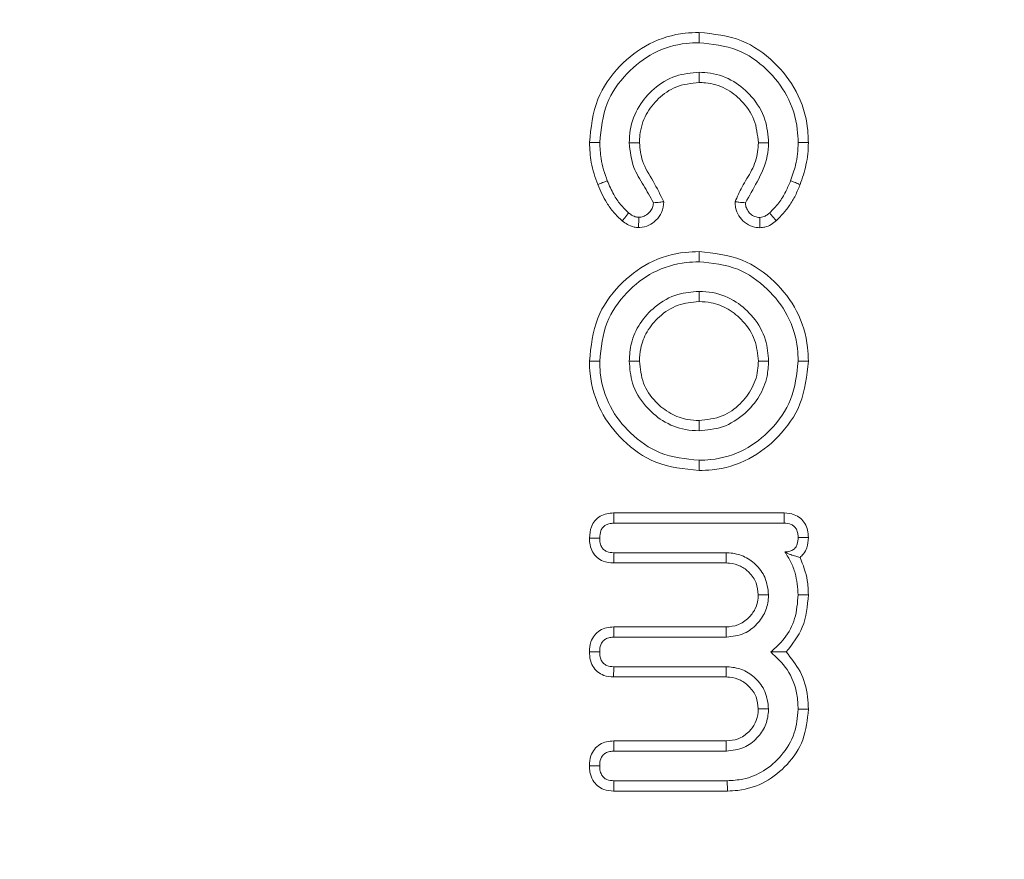
# Model space of a CAD drawing. Units: millimetres. Extents: x -24328 to -16903, y -12 to 5238.
# Drawn here: x -22005 to -21995, y 2851 to 2860 of the extents above; entities that cross this region are included whole.
import ezdxf

# ---------------------------------------------------------------- set-up
doc = ezdxf.new("R2010")
doc.units = ezdxf.units.MM
doc.layers.get('0').update_dxf_attribs({"lineweight": 15})

msp = doc.modelspace()

# ---------------------------------------------------------------- linework, layer by layer
at = {"color": 7, "linetype": 'Continuous', "lineweight": 15}
for p, q in [((-21998.72, 2854.676), (-21996.938, 2854.676)), ((-21998.717, 2854.569), (-21996.939, 2854.569)), ((-21997.542, 2854.26), (-21998.718, 2854.26)), ((-21997.545, 2854.153), (-21998.719, 2854.153)), ((-21998.719, 2853.485), (-21997.545, 2853.485)), ((-21998.718, 2853.378), (-21997.542, 2853.378)), ((-21997.542, 2853.069), (-21998.718, 2853.069)), ((-21997.545, 2852.962), (-21998.721, 2852.962)), ((-21998.719, 2852.294), (-21997.545, 2852.294)), ((-21998.718, 2852.187), (-21997.542, 2852.187)), ((-21997.533, 2851.878), (-21998.717, 2851.878)), ((-21997.531, 2851.77), (-21998.72, 2851.77))]:
    msp.add_line(p, q, dxfattribs=at)
for points, knots in [([(-22027.359, 2827.347), (-22028.196, 2830.135), (-22030.101, 2836.481), (-22032.136, 2846.653), (-22033.543, 2857.75), (-22034.11, 2868.929), (-22033.886, 2880.1), (-22032.88, 2891.212), (-22031.048, 2902.204), (-22028.498, 2912.355), (-22025.411, 2921.441), (-22021.944, 2929.465), (-22017.847, 2936.97), (-22013.581, 2943.068), (-22009.422, 2947.825), (-22005.625, 2951.401), (-22001.58, 2954.431), (-21997.329, 2956.838), (-21992.902, 2958.605), (-21988.204, 2959.653), (-21983.36, 2959.914), (-21978.553, 2959.308), (-21973.951, 2957.951), (-21969.644, 2955.924), (-21965.668, 2953.384), (-21961.431, 2949.952), (-21957.126, 2945.501), (-21952.469, 2939.396), (-21948.106, 2932.142), (-21944.201, 2923.76), (-21941.067, 2915.045), (-21938.216, 2904.677), (-21935.952, 2892.614), (-21934.685, 2878.878), (-21934.654, 2865.08), (-21935.717, 2852.741), (-21937.48, 2841.915), (-21939.668, 2832.593), (-21942.538, 2823.46), (-21945.998, 2815.28), (-21948.679, 2809.767), (-21950.29, 2807.314), (-21950.519, 2806.964)], [0, 0, 0, 0, 0.026225, 0.059694, 0.093262, 0.126845, 0.160334, 0.193735, 0.227181, 0.260563, 0.2879, 0.3136, 0.339342, 0.364986, 0.380672, 0.396387, 0.412041, 0.426204, 0.440356, 0.454854, 0.469346, 0.483793, 0.498249, 0.51238, 0.526582, 0.540748, 0.561554, 0.58238, 0.61004, 0.637837, 0.665698, 0.693448, 0.73465, 0.776033, 0.817435, 0.858661, 0.887348, 0.916118, 0.944853, 0.973492, 0.996222, 1, 1, 1, 1]), ([(-21951.071, 2806.964), (-21950.8, 2807.373), (-21949.149, 2809.87), (-21946.423, 2815.418), (-21942.958, 2823.565), (-21940.075, 2832.672), (-21937.877, 2841.97), (-21936.104, 2852.773), (-21935.035, 2865.089), (-21935.067, 2878.865), (-21936.341, 2892.578), (-21938.617, 2904.614), (-21941.479, 2914.95), (-21944.622, 2923.63), (-21948.534, 2931.976), (-21952.897, 2939.184), (-21957.543, 2945.238), (-21961.819, 2949.632), (-21966.013, 2953.01), (-21969.935, 2955.502), (-21974.17, 2957.486), (-21978.682, 2958.809), (-21983.383, 2959.399), (-21988.118, 2959.145), (-21992.717, 2958.124), (-21997.061, 2956.399), (-22001.252, 2954.039), (-22005.253, 2951.06), (-22009.019, 2947.532), (-22013.159, 2942.825), (-22017.417, 2936.776), (-22021.516, 2929.315), (-22025.186, 2920.873), (-22028.342, 2911.478), (-22030.849, 2901.162), (-22032.547, 2890.673), (-22033.507, 2879.915), (-22033.73, 2868.934), (-22033.159, 2857.774), (-22031.744, 2846.696), (-22029.698, 2836.545), (-22027.783, 2830.213), (-22026.943, 2827.433)], [0, 0, 0, 0, 0.004454, 0.027157, 0.055861, 0.084662, 0.113499, 0.142251, 0.183596, 0.22512, 0.266625, 0.307945, 0.335729, 0.363625, 0.391456, 0.41915, 0.439898, 0.460628, 0.474643, 0.488693, 0.502673, 0.516875, 0.531068, 0.545295, 0.559529, 0.573491, 0.587464, 0.603021, 0.618639, 0.634228, 0.659871, 0.685612, 0.711311, 0.743212, 0.775223, 0.807268, 0.839215, 0.8728, 0.906482, 0.940148, 0.973713, 1, 1, 1, 1]), ([(-21998.973, 2858.546), (-21998.957, 2858.702), (-21998.926, 2858.996), (-21998.674, 2859.352), (-21998.357, 2859.598), (-21998.054, 2859.689), (-21997.877, 2859.695), (-21997.828, 2859.697)], [0, 0, 0, 0, 0.256709, 0.487179, 0.703736, 0.919272, 1, 1, 1, 1]), ([(-21997.828, 2859.697), (-21997.828, 2859.686), (-21997.828, 2859.665), (-21997.828, 2859.629), (-21997.828, 2859.604), (-21997.828, 2859.589)], [0, 0, 0, 0, 0.300028, 0.600125, 1, 1, 1, 1]), ([(-21997.828, 2859.697), (-21997.675, 2859.681), (-21997.385, 2859.65), (-21997.037, 2859.402), (-21996.789, 2859.086), (-21996.693, 2858.78), (-21996.687, 2858.596), (-21996.685, 2858.546)], [0, 0, 0, 0, 0.253115, 0.479813, 0.692343, 0.917337, 1, 1, 1, 1]), ([(-21998.866, 2858.546), (-21998.852, 2858.686), (-21998.824, 2858.953), (-21998.597, 2859.274), (-21998.31, 2859.499), (-21998.035, 2859.583), (-21997.873, 2859.588), (-21997.828, 2859.589)], [0, 0, 0, 0, 0.254558, 0.485728, 0.701546, 0.91823, 1, 1, 1, 1]), ([(-21997.828, 2859.589), (-21997.691, 2859.575), (-21997.43, 2859.549), (-21997.114, 2859.325), (-21996.888, 2859.039), (-21996.8, 2858.761), (-21996.794, 2858.592), (-21996.792, 2858.546)], [0, 0, 0, 0, 0.250526, 0.477208, 0.689179, 0.915644, 1, 1, 1, 1]), ([(-21997.828, 2859.281), (-21997.911, 2859.273), (-21998.082, 2859.258), (-21998.301, 2859.121), (-21998.47, 2858.925), (-21998.55, 2858.72), (-21998.555, 2858.587), (-21998.557, 2858.542)], [0, 0, 0, 0, 0.214145, 0.443328, 0.651773, 0.882955, 1, 1, 1, 1]), ([(-21997.101, 2858.542), (-21997.108, 2858.624), (-21997.123, 2858.8), (-21997.262, 2859.026), (-21997.461, 2859.198), (-21997.662, 2859.273), (-21997.788, 2859.279), (-21997.828, 2859.281)], [0, 0, 0, 0, 0.2139, 0.456513, 0.66989, 0.895412, 1, 1, 1, 1]), ([(-21997.828, 2859.173), (-21997.912, 2859.165), (-21998.068, 2859.148), (-21998.256, 2859.013), (-21998.393, 2858.841), (-21998.446, 2858.672), (-21998.449, 2858.57), (-21998.45, 2858.542)], [0, 0, 0, 0, 0.252368, 0.472665, 0.687323, 0.916511, 1, 1, 1, 1]), ([(-21997.208, 2858.542), (-21997.217, 2858.625), (-21997.233, 2858.789), (-21997.372, 2858.984), (-21997.548, 2859.121), (-21997.71, 2859.17), (-21997.806, 2859.173), (-21997.828, 2859.173)], [0, 0, 0, 0, 0.25179, 0.496176, 0.707945, 0.929834, 1, 1, 1, 1]), ([(-21998.886, 2858.107), (-21998.9, 2858.145), (-21998.927, 2858.22), (-21998.963, 2858.367), (-21998.969, 2858.477), (-21998.973, 2858.546)], [0, 0, 0, 0, 0.267279, 0.535049, 1, 1, 1, 1]), ([(-21998.973, 2858.546), (-21998.955, 2858.546), (-21998.919, 2858.546), (-21998.884, 2858.546), (-21998.866, 2858.546)], [0, 0, 0, 0, 0.500037, 1, 1, 1, 1]), ([(-21998.786, 2858.147), (-21998.8, 2858.184), (-21998.827, 2858.26), (-21998.858, 2858.393), (-21998.863, 2858.49), (-21998.866, 2858.546)], [0, 0, 0, 0, 0.2935555, 0.5876029, 1, 1, 1, 1]), ([(-21998.45, 2858.542), (-21998.468, 2858.542), (-21998.503, 2858.542), (-21998.539, 2858.542), (-21998.557, 2858.542)], [0, 0, 0, 0, 0.499963, 1, 1, 1, 1]), ([(-21998.557, 2858.542), (-21998.547, 2858.454), (-21998.53, 2858.296), (-21998.406, 2858.101), (-21998.338, 2857.978), (-21998.304, 2857.916)], [0, 0, 0, 0, 0.380147, 0.689562, 1, 1, 1, 1]), ([(-21998.45, 2858.542), (-21998.444, 2858.478), (-21998.429, 2858.333), (-21998.302, 2858.143), (-21998.231, 2857.999), (-21998.196, 2857.927)], [0, 0, 0, 0, 0.283606, 0.641806, 1, 1, 1, 1]), ([(-21997.451, 2857.927), (-21997.428, 2857.98), (-21997.379, 2858.094), (-21997.27, 2858.253), (-21997.214, 2858.413), (-21997.21, 2858.511), (-21997.208, 2858.542)], [0, 0, 0, 0, 0.256901, 0.557435, 0.861257, 1, 1, 1, 1]), ([(-21997.343, 2857.916), (-21997.302, 2857.989), (-21997.214, 2858.145), (-21997.111, 2858.353), (-21997.104, 2858.496), (-21997.101, 2858.542)], [0, 0, 0, 0, 0.370065, 0.798201, 1, 1, 1, 1]), ([(-21996.792, 2858.546), (-21996.794, 2858.507), (-21996.796, 2858.428), (-21996.82, 2858.293), (-21996.852, 2858.201), (-21996.871, 2858.147)], [0, 0, 0, 0, 0.2891369, 0.5789177, 1, 1, 1, 1]), ([(-21996.685, 2858.546), (-21996.703, 2858.546), (-21996.739, 2858.547), (-21996.775, 2858.546), (-21996.792, 2858.546)], [0, 0, 0, 0, 0.5, 1, 1, 1, 1]), ([(-21996.685, 2858.546), (-21996.686, 2858.507), (-21996.689, 2858.428), (-21996.713, 2858.279), (-21996.748, 2858.175), (-21996.771, 2858.108)], [0, 0, 0, 0, 0.263879, 0.528007, 1, 1, 1, 1]), ([(-21998.886, 2858.107), (-21998.869, 2858.114), (-21998.836, 2858.127), (-21998.803, 2858.14), (-21998.786, 2858.147)], [0, 0, 0, 0, 0.5000483, 1, 1, 1, 1]), ([(-21998.631, 2857.728), (-21998.661, 2857.756), (-21998.722, 2857.813), (-21998.812, 2857.939), (-21998.857, 2858.042), (-21998.886, 2858.107)], [0, 0, 0, 0, 0.2694251, 0.5395123, 1, 1, 1, 1]), ([(-21998.563, 2857.81), (-21998.593, 2857.839), (-21998.653, 2857.897), (-21998.728, 2858.011), (-21998.765, 2858.098), (-21998.786, 2858.147)], [0, 0, 0, 0, 0.305491, 0.611295, 1, 1, 1, 1]), ([(-21996.871, 2858.147), (-21996.887, 2858.109), (-21996.921, 2858.028), (-21996.991, 2857.911), (-21997.058, 2857.844), (-21997.092, 2857.81)], [0, 0, 0, 0, 0.306268, 0.647152, 1, 1, 1, 1]), ([(-21996.771, 2858.108), (-21996.787, 2858.07), (-21996.819, 2857.993), (-21996.895, 2857.86), (-21996.972, 2857.78), (-21997.02, 2857.73)], [0, 0, 0, 0, 0.272679, 0.545846, 1, 1, 1, 1]), ([(-21998.196, 2857.927), (-21998.2, 2857.889), (-21998.207, 2857.816), (-21998.273, 2857.733), (-21998.351, 2857.675), (-21998.418, 2857.66), (-21998.455, 2857.658), (-21998.459, 2857.658)], [0, 0, 0, 0, 0.275478, 0.516364, 0.73753, 0.969249, 1, 1, 1, 1]), ([(-21998.304, 2857.916), (-21998.306, 2857.9), (-21998.309, 2857.866), (-21998.34, 2857.82), (-21998.382, 2857.784), (-21998.426, 2857.767), (-21998.45, 2857.766), (-21998.458, 2857.766)], [0, 0, 0, 0, 0.2089351, 0.419024, 0.6953823, 0.8952577, 1, 1, 1, 1]), ([(-21998.196, 2857.927), (-21998.21, 2857.926), (-21998.235, 2857.923), (-21998.271, 2857.92), (-21998.293, 2857.918), (-21998.304, 2857.916)], [0, 0, 0, 0, 0.3776349, 0.6888164, 1, 1, 1, 1]), ([(-21997.191, 2857.656), (-21997.217, 2857.658), (-21997.275, 2857.663), (-21997.354, 2857.709), (-21997.416, 2857.778), (-21997.448, 2857.855), (-21997.45, 2857.907), (-21997.451, 2857.927)], [0, 0, 0, 0, 0.18942, 0.417231, 0.629531, 0.855698, 1, 1, 1, 1]), ([(-21997.451, 2857.927), (-21997.437, 2857.926), (-21997.413, 2857.923), (-21997.377, 2857.92), (-21997.354, 2857.918), (-21997.343, 2857.916)], [0, 0, 0, 0, 0.378797, 0.689398, 1, 1, 1, 1]), ([(-21997.192, 2857.763), (-21997.21, 2857.765), (-21997.246, 2857.769), (-21997.291, 2857.799), (-21997.324, 2857.838), (-21997.341, 2857.88), (-21997.343, 2857.906), (-21997.343, 2857.916)], [0, 0, 0, 0, 0.223198, 0.446595, 0.671277, 0.864486, 1, 1, 1, 1]), ([(-21998.631, 2857.728), (-21998.623, 2857.738), (-21998.607, 2857.756), (-21998.585, 2857.784), (-21998.57, 2857.801), (-21998.563, 2857.81)], [0, 0, 0, 0, 0.358679, 0.679316, 1, 1, 1, 1]), ([(-21998.458, 2857.766), (-21998.47, 2857.767), (-21998.501, 2857.77), (-21998.535, 2857.79), (-21998.556, 2857.806), (-21998.563, 2857.81)], [0, 0, 0, 0, 0.3215343, 0.8020094, 1, 1, 1, 1]), ([(-21997.092, 2857.81), (-21997.1, 2857.803), (-21997.121, 2857.786), (-21997.155, 2857.767), (-21997.181, 2857.764), (-21997.192, 2857.763)], [0, 0, 0, 0, 0.302233, 0.705047, 1, 1, 1, 1]), ([(-21997.02, 2857.73), (-21997.028, 2857.739), (-21997.044, 2857.757), (-21997.068, 2857.784), (-21997.084, 2857.801), (-21997.092, 2857.81)], [0, 0, 0, 0, 0.330638, 0.665378, 1, 1, 1, 1]), ([(-21998.459, 2857.658), (-21998.475, 2857.659), (-21998.516, 2857.662), (-21998.575, 2857.687), (-21998.613, 2857.715), (-21998.631, 2857.728)], [0, 0, 0, 0, 0.249941, 0.653115, 1, 1, 1, 1]), ([(-21998.459, 2857.658), (-21998.459, 2857.671), (-21998.459, 2857.695), (-21998.458, 2857.731), (-21998.458, 2857.754), (-21998.458, 2857.766)], [0, 0, 0, 0, 0.3586537, 0.6793272, 1, 1, 1, 1]), ([(-21997.191, 2857.656), (-21997.191, 2857.668), (-21997.191, 2857.692), (-21997.192, 2857.727), (-21997.192, 2857.751), (-21997.192, 2857.763)], [0, 0, 0, 0, 0.330613, 0.665341, 1, 1, 1, 1]), ([(-21997.02, 2857.73), (-21997.038, 2857.716), (-21997.074, 2857.687), (-21997.133, 2857.661), (-21997.173, 2857.658), (-21997.191, 2857.656)], [0, 0, 0, 0, 0.361244, 0.724771, 1, 1, 1, 1]), ([(-21998.973, 2856.263), (-21998.957, 2856.417), (-21998.926, 2856.709), (-21998.677, 2857.061), (-21998.36, 2857.307), (-21998.056, 2857.4), (-21997.876, 2857.405), (-21997.828, 2857.407)], [0, 0, 0, 0, 0.255384, 0.484043, 0.698581, 0.919658, 1, 1, 1, 1]), ([(-21997.828, 2857.407), (-21997.828, 2857.396), (-21997.828, 2857.375), (-21997.828, 2857.339), (-21997.828, 2857.314), (-21997.828, 2857.3)], [0, 0, 0, 0, 0.30012, 0.600095, 1, 1, 1, 1]), ([(-21997.828, 2857.407), (-21997.674, 2857.391), (-21997.381, 2857.36), (-21997.031, 2857.109), (-21996.785, 2856.793), (-21996.693, 2856.49), (-21996.687, 2856.31), (-21996.685, 2856.263)], [0, 0, 0, 0, 0.2560711, 0.4851857, 0.6985328, 0.9207871, 1, 1, 1, 1]), ([(-21998.866, 2856.263), (-21998.852, 2856.402), (-21998.824, 2856.665), (-21998.599, 2856.984), (-21998.313, 2857.208), (-21998.037, 2857.293), (-21997.873, 2857.298), (-21997.828, 2857.3)], [0, 0, 0, 0, 0.253472, 0.482256, 0.696369, 0.918426, 1, 1, 1, 1]), ([(-21997.828, 2857.3), (-21997.69, 2857.286), (-21997.425, 2857.259), (-21997.109, 2857.032), (-21996.884, 2856.746), (-21996.799, 2856.47), (-21996.794, 2856.307), (-21996.792, 2856.263)], [0, 0, 0, 0, 0.2540745, 0.4830553, 0.696593, 0.9195307, 1, 1, 1, 1]), ([(-21997.828, 2856.991), (-21997.903, 2856.985), (-21998.068, 2856.972), (-21998.286, 2856.846), (-21998.451, 2856.665), (-21998.544, 2856.463), (-21998.553, 2856.326), (-21998.557, 2856.263)], [0, 0, 0, 0, 0.1941293, 0.4319613, 0.6385117, 0.8360141, 1, 1, 1, 1]), ([(-21997.828, 2856.884), (-21997.828, 2856.902), (-21997.828, 2856.937), (-21997.828, 2856.973), (-21997.828, 2856.991)], [0, 0, 0, 0, 0.500037, 1, 1, 1, 1]), ([(-21997.101, 2856.263), (-21997.107, 2856.337), (-21997.12, 2856.502), (-21997.247, 2856.721), (-21997.439, 2856.896), (-21997.645, 2856.982), (-21997.781, 2856.989), (-21997.828, 2856.991)], [0, 0, 0, 0, 0.194968, 0.432117, 0.64187, 0.874579, 1, 1, 1, 1]), ([(-21997.828, 2856.884), (-21997.903, 2856.877), (-21998.055, 2856.863), (-21998.243, 2856.738), (-21998.377, 2856.579), (-21998.442, 2856.413), (-21998.448, 2856.307), (-21998.45, 2856.263)], [0, 0, 0, 0, 0.22838, 0.464136, 0.673177, 0.863519, 1, 1, 1, 1]), ([(-21997.208, 2856.263), (-21997.215, 2856.338), (-21997.23, 2856.49), (-21997.355, 2856.678), (-21997.515, 2856.812), (-21997.68, 2856.877), (-21997.786, 2856.882), (-21997.828, 2856.884)], [0, 0, 0, 0, 0.2294843, 0.4666702, 0.6735545, 0.8693018, 1, 1, 1, 1]), ([(-21998.973, 2856.263), (-21998.962, 2856.263), (-21998.941, 2856.263), (-21998.905, 2856.263), (-21998.88, 2856.263), (-21998.866, 2856.263)], [0, 0, 0, 0, 0.30012, 0.60017, 1, 1, 1, 1]), ([(-21997.828, 2855.119), (-21997.984, 2855.135), (-21998.277, 2855.166), (-21998.629, 2855.418), (-21998.875, 2855.737), (-21998.966, 2856.04), (-21998.972, 2856.218), (-21998.973, 2856.263)], [0, 0, 0, 0, 0.257301, 0.48639, 0.700526, 0.924783, 1, 1, 1, 1]), ([(-21997.828, 2855.226), (-21997.968, 2855.241), (-21998.233, 2855.268), (-21998.551, 2855.495), (-21998.776, 2855.783), (-21998.86, 2856.058), (-21998.865, 2856.222), (-21998.866, 2856.263)], [0, 0, 0, 0, 0.254943, 0.484492, 0.697505, 0.92372, 1, 1, 1, 1]), ([(-21998.45, 2856.263), (-21998.468, 2856.263), (-21998.503, 2856.263), (-21998.539, 2856.263), (-21998.557, 2856.263)], [0, 0, 0, 0, 0.499963, 1, 1, 1, 1]), ([(-21998.557, 2856.263), (-21998.551, 2856.185), (-21998.537, 2856.015), (-21998.404, 2855.796), (-21998.211, 2855.626), (-21998.008, 2855.543), (-21997.875, 2855.537), (-21997.828, 2855.535)], [0, 0, 0, 0, 0.204367, 0.442971, 0.651132, 0.876742, 1, 1, 1, 1]), ([(-21998.45, 2856.263), (-21998.442, 2856.184), (-21998.427, 2856.027), (-21998.295, 2855.838), (-21998.132, 2855.708), (-21997.97, 2855.648), (-21997.868, 2855.644), (-21997.828, 2855.642)], [0, 0, 0, 0, 0.240518, 0.479759, 0.684686, 0.879661, 1, 1, 1, 1]), ([(-21996.685, 2856.263), (-21996.701, 2856.109), (-21996.732, 2855.817), (-21996.983, 2855.466), (-21997.301, 2855.218), (-21997.604, 2855.126), (-21997.783, 2855.121), (-21997.828, 2855.119)], [0, 0, 0, 0, 0.254955, 0.485089, 0.699517, 0.923323, 1, 1, 1, 1]), ([(-21996.792, 2856.263), (-21996.807, 2856.125), (-21996.834, 2855.861), (-21997.06, 2855.543), (-21997.348, 2855.317), (-21997.623, 2855.233), (-21997.787, 2855.228), (-21997.828, 2855.226)], [0, 0, 0, 0, 0.252839, 0.483425, 0.697238, 0.923059, 1, 1, 1, 1]), ([(-21997.828, 2855.642), (-21997.745, 2855.651), (-21997.585, 2855.667), (-21997.395, 2855.807), (-21997.26, 2855.98), (-21997.212, 2856.144), (-21997.209, 2856.239), (-21997.208, 2856.263)], [0, 0, 0, 0, 0.25589, 0.487733, 0.704464, 0.926806, 1, 1, 1, 1]), ([(-21997.828, 2855.535), (-21997.745, 2855.542), (-21997.57, 2855.558), (-21997.351, 2855.699), (-21997.191, 2855.886), (-21997.111, 2856.082), (-21997.104, 2856.21), (-21997.101, 2856.263)], [0, 0, 0, 0, 0.217186, 0.457522, 0.663583, 0.859745, 1, 1, 1, 1]), ([(-21996.685, 2856.263), (-21996.696, 2856.263), (-21996.717, 2856.263), (-21996.753, 2856.263), (-21996.778, 2856.263), (-21996.792, 2856.263)], [0, 0, 0, 0, 0.300097, 0.600125, 1, 1, 1, 1]), ([(-21997.828, 2855.119), (-21997.828, 2855.13), (-21997.828, 2855.151), (-21997.828, 2855.187), (-21997.828, 2855.212), (-21997.828, 2855.226)], [0, 0, 0, 0, 0.3000452, 0.6000953, 1, 1, 1, 1]), ([(-21998.973, 2854.414), (-21998.97, 2854.454), (-21998.965, 2854.519), (-21998.919, 2854.597), (-21998.862, 2854.644), (-21998.792, 2854.671), (-21998.744, 2854.675), (-21998.72, 2854.676)], [0, 0, 0, 0, 0.288798, 0.467089, 0.645688, 0.822438, 1, 1, 1, 1]), ([(-21998.72, 2854.676), (-21998.719, 2854.663), (-21998.719, 2854.638), (-21998.718, 2854.603), (-21998.717, 2854.58), (-21998.717, 2854.569)], [0, 0, 0, 0, 0.371836, 0.685917, 1, 1, 1, 1]), ([(-21996.938, 2854.676), (-21996.938, 2854.663), (-21996.939, 2854.639), (-21996.939, 2854.603), (-21996.939, 2854.58), (-21996.939, 2854.569)], [0, 0, 0, 0, 0.366388, 0.683266, 1, 1, 1, 1]), ([(-21996.938, 2854.676), (-21996.902, 2854.673), (-21996.841, 2854.668), (-21996.766, 2854.624), (-21996.718, 2854.567), (-21996.689, 2854.496), (-21996.687, 2854.445), (-21996.685, 2854.418)], [0, 0, 0, 0, 0.264181, 0.445083, 0.626207, 0.805311, 1, 1, 1, 1]), ([(-21998.866, 2854.414), (-21998.864, 2854.441), (-21998.861, 2854.48), (-21998.836, 2854.526), (-21998.806, 2854.55), (-21998.766, 2854.566), (-21998.735, 2854.568), (-21998.717, 2854.569)], [0, 0, 0, 0, 0.31776, 0.472941, 0.628393, 0.779933, 1, 1, 1, 1]), ([(-21996.939, 2854.569), (-21996.913, 2854.567), (-21996.875, 2854.564), (-21996.831, 2854.536), (-21996.806, 2854.503), (-21996.794, 2854.462), (-21996.793, 2854.432), (-21996.792, 2854.419)], [0, 0, 0, 0, 0.3206178, 0.474745, 0.629026, 0.8275439, 1, 1, 1, 1]), ([(-21998.719, 2854.153), (-21998.758, 2854.156), (-21998.821, 2854.161), (-21998.896, 2854.209), (-21998.944, 2854.269), (-21998.97, 2854.34), (-21998.972, 2854.39), (-21998.973, 2854.414)], [0, 0, 0, 0, 0.274462, 0.455782, 0.63689, 0.824123, 1, 1, 1, 1]), ([(-21998.973, 2854.414), (-21998.96, 2854.414), (-21998.936, 2854.414), (-21998.9, 2854.414), (-21998.877, 2854.414), (-21998.866, 2854.414)], [0, 0, 0, 0, 0.3586321, 0.6793534, 1, 1, 1, 1]), ([(-21998.718, 2854.26), (-21998.744, 2854.262), (-21998.783, 2854.264), (-21998.826, 2854.293), (-21998.852, 2854.327), (-21998.865, 2854.37), (-21998.866, 2854.4), (-21998.866, 2854.414)], [0, 0, 0, 0, 0.308157, 0.465722, 0.622057, 0.828142, 1, 1, 1, 1]), ([(-21996.792, 2854.419), (-21996.794, 2854.395), (-21996.796, 2854.359), (-21996.817, 2854.314), (-21996.848, 2854.286), (-21996.887, 2854.27), (-21996.916, 2854.269), (-21996.93, 2854.268)], [0, 0, 0, 0, 0.301234, 0.464735, 0.629447, 0.827027, 1, 1, 1, 1]), ([(-21996.685, 2854.418), (-21996.697, 2854.418), (-21996.721, 2854.418), (-21996.757, 2854.418), (-21996.781, 2854.419), (-21996.792, 2854.419)], [0, 0, 0, 0, 0.336546, 0.66827, 1, 1, 1, 1]), ([(-21996.685, 2854.418), (-21996.688, 2854.382), (-21996.692, 2854.322), (-21996.729, 2854.251), (-21996.76, 2854.222), (-21996.772, 2854.211)], [0, 0, 0, 0, 0.4618786, 0.7810194, 1, 1, 1, 1]), ([(-21998.719, 2854.153), (-21998.719, 2854.166), (-21998.719, 2854.19), (-21998.719, 2854.226), (-21998.719, 2854.249), (-21998.718, 2854.26)], [0, 0, 0, 0, 0.358701, 0.679353, 1, 1, 1, 1]), ([(-21997.545, 2854.153), (-21997.545, 2854.164), (-21997.544, 2854.186), (-21997.544, 2854.221), (-21997.543, 2854.246), (-21997.542, 2854.26)], [0, 0, 0, 0, 0.305284, 0.610641, 1, 1, 1, 1]), ([(-21997.101, 2853.819), (-21997.109, 2853.883), (-21997.122, 2854.002), (-21997.23, 2854.141), (-21997.36, 2854.233), (-21997.472, 2854.256), (-21997.532, 2854.26), (-21997.542, 2854.26)], [0, 0, 0, 0, 0.273503, 0.515596, 0.736918, 0.956523, 1, 1, 1, 1]), ([(-21996.772, 2854.211), (-21996.787, 2854.215), (-21996.818, 2854.222), (-21996.869, 2854.238), (-21996.909, 2854.258), (-21996.93, 2854.268)], [0, 0, 0, 0, 0.320802, 0.659293, 1, 1, 1, 1]), ([(-21996.93, 2854.268), (-21996.908, 2854.233), (-21996.864, 2854.163), (-21996.807, 2854.014), (-21996.798, 2853.896), (-21996.792, 2853.82)], [0, 0, 0, 0, 0.261816, 0.520492, 1, 1, 1, 1]), ([(-21996.772, 2854.211), (-21996.741, 2854.132), (-21996.691, 2854.006), (-21996.687, 2853.871), (-21996.685, 2853.821)], [0, 0, 0, 0, 0.625567, 1, 1, 1, 1]), ([(-21997.209, 2853.819), (-21997.213, 2853.862), (-21997.221, 2853.949), (-21997.296, 2854.053), (-21997.393, 2854.128), (-21997.482, 2854.15), (-21997.534, 2854.152), (-21997.545, 2854.153)], [0, 0, 0, 0, 0.242777, 0.48994, 0.706264, 0.9329, 1, 1, 1, 1]), ([(-21997.545, 2853.485), (-21997.503, 2853.488), (-21997.416, 2853.496), (-21997.311, 2853.572), (-21997.239, 2853.664), (-21997.212, 2853.751), (-21997.209, 2853.802), (-21997.209, 2853.819)], [0, 0, 0, 0, 0.238015, 0.493301, 0.707867, 0.902738, 1, 1, 1, 1]), ([(-21997.542, 2853.378), (-21997.478, 2853.385), (-21997.357, 2853.399), (-21997.22, 2853.509), (-21997.127, 2853.639), (-21997.105, 2853.751), (-21997.102, 2853.81), (-21997.101, 2853.819)], [0, 0, 0, 0, 0.278108, 0.516753, 0.741751, 0.963238, 1, 1, 1, 1]), ([(-21997.209, 2853.819), (-21997.191, 2853.819), (-21997.155, 2853.819), (-21997.119, 2853.819), (-21997.101, 2853.819)], [0, 0, 0, 0, 0.499963, 1, 1, 1, 1]), ([(-21996.792, 2853.82), (-21996.799, 2853.736), (-21996.811, 2853.574), (-21996.921, 2853.365), (-21997.029, 2853.268), (-21997.079, 2853.223)], [0, 0, 0, 0, 0.365695, 0.707255, 1, 1, 1, 1]), ([(-21996.685, 2853.821), (-21996.695, 2853.703), (-21996.714, 2853.48), (-21996.853, 2853.306), (-21996.918, 2853.223)], [0, 0, 0, 0, 0.527462, 1, 1, 1, 1]), ([(-21996.685, 2853.821), (-21996.696, 2853.821), (-21996.717, 2853.821), (-21996.753, 2853.82), (-21996.778, 2853.82), (-21996.792, 2853.82)], [0, 0, 0, 0, 0.300028, 0.600056, 1, 1, 1, 1]), ([(-21998.973, 2853.225), (-21998.971, 2853.26), (-21998.967, 2853.321), (-21998.924, 2853.399), (-21998.867, 2853.451), (-21998.795, 2853.481), (-21998.745, 2853.483), (-21998.719, 2853.485)], [0, 0, 0, 0, 0.254575, 0.443457, 0.632462, 0.815745, 1, 1, 1, 1]), ([(-21998.719, 2853.485), (-21998.719, 2853.472), (-21998.719, 2853.448), (-21998.719, 2853.412), (-21998.719, 2853.389), (-21998.718, 2853.378)], [0, 0, 0, 0, 0.358145, 0.67907, 1, 1, 1, 1]), ([(-21997.545, 2853.485), (-21997.545, 2853.467), (-21997.544, 2853.431), (-21997.543, 2853.396), (-21997.542, 2853.378)], [0, 0, 0, 0, 0.499964, 1, 1, 1, 1]), ([(-21998.866, 2853.225), (-21998.865, 2853.25), (-21998.863, 2853.289), (-21998.836, 2853.334), (-21998.804, 2853.362), (-21998.762, 2853.376), (-21998.733, 2853.377), (-21998.718, 2853.378)], [0, 0, 0, 0, 0.307464, 0.469601, 0.631398, 0.82472, 1, 1, 1, 1]), ([(-21998.721, 2852.962), (-21998.756, 2852.965), (-21998.816, 2852.97), (-21998.891, 2853.014), (-21998.941, 2853.072), (-21998.969, 2853.146), (-21998.972, 2853.197), (-21998.973, 2853.225)], [0, 0, 0, 0, 0.248791, 0.436067, 0.623768, 0.799749, 1, 1, 1, 1]), ([(-21998.973, 2853.225), (-21998.96, 2853.225), (-21998.936, 2853.225), (-21998.9, 2853.225), (-21998.877, 2853.225), (-21998.866, 2853.225)], [0, 0, 0, 0, 0.358145, 0.679145, 1, 1, 1, 1]), ([(-21998.718, 2853.069), (-21998.744, 2853.071), (-21998.783, 2853.073), (-21998.827, 2853.103), (-21998.853, 2853.138), (-21998.865, 2853.181), (-21998.866, 2853.211), (-21998.866, 2853.225)], [0, 0, 0, 0, 0.308425, 0.468632, 0.629677, 0.833336, 1, 1, 1, 1]), ([(-21996.918, 2853.223), (-21996.944, 2853.223), (-21996.995, 2853.223), (-21997.051, 2853.223), (-21997.079, 2853.223)], [0, 0, 0, 0, 0.499902, 1, 1, 1, 1]), ([(-21997.079, 2853.223), (-21997.017, 2853.166), (-21996.886, 2853.044), (-21996.802, 2852.821), (-21996.795, 2852.676), (-21996.792, 2852.624)], [0, 0, 0, 0, 0.365143, 0.774765, 1, 1, 1, 1]), ([(-21996.918, 2853.223), (-21996.865, 2853.158), (-21996.754, 2853.021), (-21996.691, 2852.803), (-21996.687, 2852.668), (-21996.685, 2852.624)], [0, 0, 0, 0, 0.382312, 0.799555, 1, 1, 1, 1]), ([(-21998.721, 2852.962), (-21998.721, 2852.975), (-21998.72, 2852.999), (-21998.719, 2853.035), (-21998.719, 2853.058), (-21998.718, 2853.069)], [0, 0, 0, 0, 0.361984, 0.681027, 1, 1, 1, 1]), ([(-21997.545, 2852.962), (-21997.545, 2852.973), (-21997.544, 2852.994), (-21997.544, 2853.03), (-21997.543, 2853.055), (-21997.542, 2853.069)], [0, 0, 0, 0, 0.305284, 0.610641, 1, 1, 1, 1]), ([(-21997.101, 2852.628), (-21997.109, 2852.691), (-21997.122, 2852.811), (-21997.23, 2852.95), (-21997.36, 2853.042), (-21997.472, 2853.065), (-21997.532, 2853.068), (-21997.542, 2853.069)], [0, 0, 0, 0, 0.273503, 0.515596, 0.736918, 0.956523, 1, 1, 1, 1]), ([(-21997.209, 2852.628), (-21997.213, 2852.671), (-21997.221, 2852.757), (-21997.296, 2852.861), (-21997.393, 2852.937), (-21997.482, 2852.959), (-21997.534, 2852.961), (-21997.545, 2852.962)], [0, 0, 0, 0, 0.242575, 0.48976, 0.706238, 0.932894, 1, 1, 1, 1]), ([(-21997.545, 2852.294), (-21997.502, 2852.297), (-21997.414, 2852.305), (-21997.309, 2852.381), (-21997.233, 2852.479), (-21997.212, 2852.567), (-21997.209, 2852.617), (-21997.209, 2852.628)], [0, 0, 0, 0, 0.242686, 0.497222, 0.712965, 0.93927, 1, 1, 1, 1]), ([(-21997.542, 2852.187), (-21997.479, 2852.194), (-21997.359, 2852.208), (-21997.22, 2852.316), (-21997.128, 2852.445), (-21997.105, 2852.557), (-21997.102, 2852.618), (-21997.101, 2852.628)], [0, 0, 0, 0, 0.273515, 0.515478, 0.736907, 0.956521, 1, 1, 1, 1]), ([(-21996.792, 2852.624), (-21996.8, 2852.54), (-21996.814, 2852.364), (-21996.954, 2852.139), (-21997.143, 2851.973), (-21997.345, 2851.888), (-21997.478, 2851.881), (-21997.533, 2851.878)], [0, 0, 0, 0, 0.2154166, 0.4496229, 0.6598359, 0.8585215, 1, 1, 1, 1]), ([(-21996.685, 2852.624), (-21996.696, 2852.515), (-21996.717, 2852.304), (-21996.894, 2852.042), (-21997.128, 2851.851), (-21997.357, 2851.777), (-21997.495, 2851.772), (-21997.531, 2851.77)], [0, 0, 0, 0, 0.243451, 0.473055, 0.688642, 0.917885, 1, 1, 1, 1]), ([(-21997.209, 2852.628), (-21997.198, 2852.628), (-21997.176, 2852.628), (-21997.14, 2852.628), (-21997.115, 2852.628), (-21997.101, 2852.628)], [0, 0, 0, 0, 0.305313, 0.610625, 1, 1, 1, 1]), ([(-21996.685, 2852.624), (-21996.696, 2852.624), (-21996.717, 2852.624), (-21996.753, 2852.624), (-21996.778, 2852.624), (-21996.792, 2852.624)], [0, 0, 0, 0, 0.300097, 0.600125, 1, 1, 1, 1]), ([(-21998.973, 2852.034), (-21998.971, 2852.069), (-21998.967, 2852.13), (-21998.924, 2852.208), (-21998.867, 2852.26), (-21998.795, 2852.289), (-21998.745, 2852.292), (-21998.719, 2852.294)], [0, 0, 0, 0, 0.254863, 0.443808, 0.632799, 0.816147, 1, 1, 1, 1]), ([(-21998.719, 2852.294), (-21998.719, 2852.281), (-21998.719, 2852.257), (-21998.719, 2852.221), (-21998.719, 2852.198), (-21998.718, 2852.187)], [0, 0, 0, 0, 0.358145, 0.67907, 1, 1, 1, 1]), ([(-21997.545, 2852.294), (-21997.545, 2852.283), (-21997.544, 2852.261), (-21997.544, 2852.225), (-21997.543, 2852.2), (-21997.542, 2852.187)], [0, 0, 0, 0, 0.305284, 0.610641, 1, 1, 1, 1]), ([(-21998.866, 2852.033), (-21998.865, 2852.059), (-21998.863, 2852.098), (-21998.836, 2852.143), (-21998.804, 2852.171), (-21998.762, 2852.185), (-21998.733, 2852.186), (-21998.718, 2852.187)], [0, 0, 0, 0, 0.307839, 0.469918, 0.631658, 0.824744, 1, 1, 1, 1]), ([(-21998.72, 2851.77), (-21998.754, 2851.773), (-21998.815, 2851.778), (-21998.89, 2851.822), (-21998.944, 2851.884), (-21998.97, 2851.96), (-21998.972, 2852.012), (-21998.973, 2852.034)], [0, 0, 0, 0, 0.250608, 0.434877, 0.619554, 0.839139, 1, 1, 1, 1]), ([(-21998.973, 2852.034), (-21998.96, 2852.034), (-21998.936, 2852.034), (-21998.9, 2852.034), (-21998.877, 2852.034), (-21998.866, 2852.033)], [0, 0, 0, 0, 0.357098, 0.678583, 1, 1, 1, 1]), ([(-21998.717, 2851.878), (-21998.742, 2851.879), (-21998.78, 2851.882), (-21998.824, 2851.909), (-21998.851, 2851.943), (-21998.865, 2851.987), (-21998.866, 2852.02), (-21998.866, 2852.033)], [0, 0, 0, 0, 0.302333, 0.454675, 0.607532, 0.831632, 1, 1, 1, 1]), ([(-21998.72, 2851.77), (-21998.719, 2851.783), (-21998.719, 2851.807), (-21998.718, 2851.843), (-21998.717, 2851.866), (-21998.717, 2851.878)], [0, 0, 0, 0, 0.357097, 0.678583, 1, 1, 1, 1]), ([(-21997.531, 2851.77), (-21997.532, 2851.781), (-21997.532, 2851.803), (-21997.532, 2851.838), (-21997.533, 2851.863), (-21997.533, 2851.878)], [0, 0, 0, 0, 0.300119, 0.60017, 1, 1, 1, 1])]:
    msp.add_open_spline(points, degree=3, knots=knots, dxfattribs=at)
for points in [[(-21997.828, 2859.173), (-21997.828, 2859.191), (-21997.828, 2859.227), (-21997.828, 2859.263), (-21997.828, 2859.281)], [(-21997.208, 2858.542), (-21997.191, 2858.542), (-21997.155, 2858.542), (-21997.119, 2858.542), (-21997.101, 2858.542)], [(-21996.771, 2858.108), (-21996.788, 2858.114), (-21996.821, 2858.127), (-21996.854, 2858.14), (-21996.871, 2858.147)], [(-21997.208, 2856.263), (-21997.191, 2856.263), (-21997.155, 2856.263), (-21997.119, 2856.263), (-21997.101, 2856.263)], [(-21997.828, 2855.642), (-21997.828, 2855.624), (-21997.828, 2855.589), (-21997.828, 2855.553), (-21997.828, 2855.535)]]:
    msp.add_open_spline(points, degree=3, dxfattribs=at)

doc.saveas('drawing.dxf')
